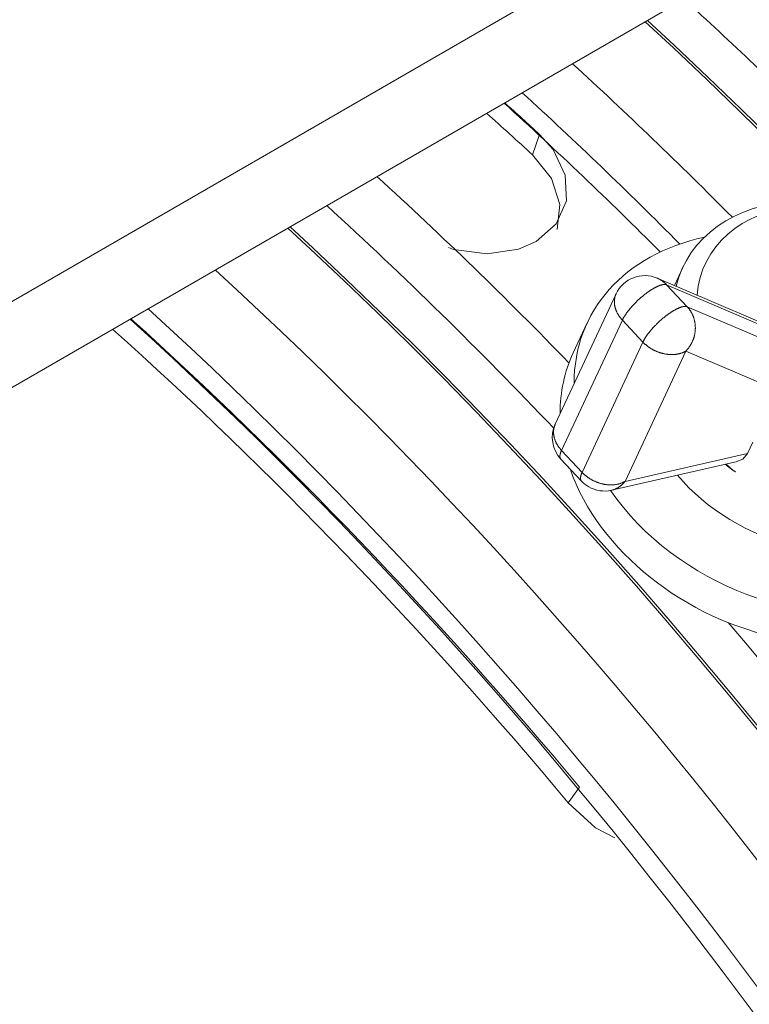
# Model space of a CAD drawing. Units: millimetres. Extents: x -1218 to 2054, y -2169 to 1476.
# Drawn here: x 99 to 101, y -1621 to -1618 of the extents above; entities that cross this region are included whole.
import ezdxf

# ---------------------------------------------------------------- set-up
doc = ezdxf.new("R2010")
doc.units = ezdxf.units.MM
doc.layers.add('БП', color=5, linetype='Continuous', lineweight=20)

msp = doc.modelspace()

# ---------------------------------------------------------------- linework, layer by layer
at = {"layer": 'БП', "color": 0, "linetype": 'ByBlock', "extrusion": (-1.11022e-16, 0.816497, 0.57735)}
for p, q in [((103.9561, -1616.0745), (98.65, -1619.138)), ((98.65, -1619.4124), (103.9561, -1616.3489))]:
    msp.add_line(p, q, dxfattribs=at)
at = {"layer": 'БП', "color": 0, "linetype": 'ByBlock'}
for p, q in [((101.194, -1618.0738), (101.1074, -1617.9936)), ((101.1906, -1618.0815), (101.1002, -1617.9978)), ((101.2973, -1618.1824), (101.1906, -1618.0815)), ((101.3007, -1618.1746), (101.194, -1618.0738)), ((101.4034, -1618.2849), (101.2973, -1618.1824)), ((101.4069, -1618.2771), (101.3007, -1618.1746)), ((101.5124, -1618.3811), (101.4069, -1618.2771)), ((101.509, -1618.389), (101.4034, -1618.2849)), ((100.7407, -1618.4225), (100.7633, -1618.3575)), ((100.8064, -1618.4059), (100.7633, -1618.3575)), ((100.7407, -1618.4225), (100.801, -1618.4981)), ((100.8455, -1618.4874), (100.8064, -1618.4059)), ((100.801, -1618.4981), (100.8282, -1618.581)), ((100.8491, -1618.5697), (100.8455, -1618.4874)), ((100.8168, -1618.6433), (100.8491, -1618.5697)), ((100.8282, -1618.581), (100.8194, -1618.6606)), ((100.0399, -1618.7194), (99.9669, -1618.6521)), ((100.7525, -1618.6995), (100.8168, -1618.6433)), ((100.0327, -1618.7236), (99.9597, -1618.6562)), ((100.6962, -1618.7237), (100.7525, -1618.6995)), ((100.1394, -1618.8242), (100.0327, -1618.7236)), ((100.1466, -1618.82), (100.0399, -1618.7194)), ((100.4726, -1618.7187), (100.489, -1618.7249)), ((100.489, -1618.7249), (100.5962, -1618.7383)), ((100.5962, -1618.7383), (100.6962, -1618.7237)), ((101.2204, -1618.7819), (101.1935, -1618.8395)), ((100.2457, -1618.9264), (100.1394, -1618.8242)), ((100.2529, -1618.9223), (100.1466, -1618.82)), ((101.1376, -1618.8434), (101.1366, -1618.8439)), ((101.1386, -1618.8429), (101.1376, -1618.8434)), ((101.5529, -1618.9929), (101.1385, -1618.8161)), ((101.1386, -1618.8161), (101.1385, -1618.8161)), ((101.14, -1618.8167), (101.1386, -1618.8161)), ((101.1397, -1618.8425), (101.1386, -1618.8429)), ((101.1407, -1618.842), (101.1397, -1618.8425)), ((101.1413, -1618.8173), (101.14, -1618.8167)), ((101.1417, -1618.8416), (101.1407, -1618.842)), ((101.1427, -1618.818), (101.1413, -1618.8173)), ((101.1427, -1618.8412), (101.1417, -1618.8416)), ((101.144, -1618.8186), (101.1427, -1618.818)), ((101.1437, -1618.8407), (101.1427, -1618.8412)), ((101.1446, -1618.8404), (101.1437, -1618.8407)), ((101.1453, -1618.8193), (101.144, -1618.8186)), ((101.1456, -1618.84), (101.1446, -1618.8404)), ((101.1467, -1618.82), (101.1453, -1618.8193)), ((101.1465, -1618.8396), (101.1456, -1618.84)), ((101.1475, -1618.8393), (101.1465, -1618.8396)), ((101.148, -1618.8208), (101.1467, -1618.82)), ((101.1484, -1618.839), (101.1475, -1618.8393)), ((101.1492, -1618.8215), (101.148, -1618.8208)), ((101.1493, -1618.8387), (101.1484, -1618.839)), ((101.1505, -1618.8223), (101.1492, -1618.8215)), ((101.1502, -1618.8384), (101.1493, -1618.8387)), ((101.1511, -1618.8382), (101.1502, -1618.8384)), ((101.1518, -1618.8231), (101.1505, -1618.8223)), ((101.152, -1618.8379), (101.1511, -1618.8382)), ((101.153, -1618.8239), (101.1518, -1618.8231)), ((101.1528, -1618.8377), (101.152, -1618.8379)), ((101.1537, -1618.8375), (101.1528, -1618.8377)), ((101.1543, -1618.8248), (101.153, -1618.8239)), ((101.1545, -1618.8373), (101.1537, -1618.8375)), ((101.1555, -1618.8256), (101.1543, -1618.8248)), ((101.1553, -1618.8371), (101.1545, -1618.8373)), ((101.1561, -1618.8369), (101.1553, -1618.8371)), ((101.1567, -1618.8265), (101.1555, -1618.8256)), ((101.1569, -1618.8368), (101.1561, -1618.8369)), ((101.1579, -1618.8274), (101.1567, -1618.8265)), ((101.1577, -1618.8367), (101.1569, -1618.8368)), ((101.1585, -1618.8366), (101.1577, -1618.8367)), ((101.1591, -1618.8283), (101.1579, -1618.8274)), ((101.1592, -1618.8365), (101.1585, -1618.8366)), ((101.1603, -1618.8293), (101.1591, -1618.8283)), ((101.1599, -1618.8364), (101.1592, -1618.8365)), ((101.1607, -1618.8363), (101.1599, -1618.8364)), ((101.1614, -1618.8302), (101.1603, -1618.8293)), ((101.1614, -1618.8363), (101.1607, -1618.8363)), ((101.1626, -1618.8312), (101.1614, -1618.8302)), ((101.162, -1618.8363), (101.1614, -1618.8363)), ((101.1627, -1618.8363), (101.162, -1618.8363)), ((101.1637, -1618.8322), (101.1626, -1618.8312)), ((101.1634, -1618.8363), (101.1627, -1618.8363)), ((101.164, -1618.8364), (101.1634, -1618.8363)), ((101.1648, -1618.8332), (101.1637, -1618.8322)), ((101.1646, -1618.8364), (101.164, -1618.8364)), ((101.1653, -1618.8365), (101.1646, -1618.8364)), ((101.1659, -1618.8343), (101.1648, -1618.8332)), ((101.1658, -1618.8366), (101.1653, -1618.8365)), ((101.1664, -1618.8367), (101.1658, -1618.8366)), ((101.1669, -1618.8353), (101.1659, -1618.8343)), ((101.167, -1618.8368), (101.1664, -1618.8367)), ((101.168, -1618.8364), (101.1669, -1618.8353)), ((101.1675, -1618.837), (101.167, -1618.8368)), ((101.168, -1618.8371), (101.1675, -1618.837)), ((101.169, -1618.8375), (101.168, -1618.8364)), ((101.1686, -1618.8373), (101.168, -1618.8371)), ((101.169, -1618.8375), (101.1686, -1618.8373)), ((101.169, -1618.8375), (101.2347, -1618.9075)), ((101.5858, -1619.0153), (101.169, -1618.8375)), ((101.0076, -1618.8662), (100.8135, -1619.2821)), ((101.0043, -1618.8752), (101.004, -1618.8763)), ((101.0046, -1618.874), (101.0043, -1618.8752)), ((101.005, -1618.8729), (101.0046, -1618.874)), ((101.0054, -1618.8717), (101.005, -1618.8729)), ((101.0058, -1618.8706), (101.0054, -1618.8717)), ((101.0062, -1618.8695), (101.0058, -1618.8706)), ((101.0066, -1618.8684), (101.0062, -1618.8695)), ((101.0071, -1618.8673), (101.0066, -1618.8684)), ((101.0076, -1618.8662), (101.0071, -1618.8673)), ((101.0914, -1618.8743), (101.0902, -1618.8753)), ((101.0926, -1618.8733), (101.0914, -1618.8743)), ((101.0938, -1618.8723), (101.0926, -1618.8733)), ((101.095, -1618.8713), (101.0938, -1618.8723)), ((101.0962, -1618.8704), (101.095, -1618.8713)), ((101.0974, -1618.8694), (101.0962, -1618.8704)), ((101.0986, -1618.8684), (101.0974, -1618.8694)), ((101.0998, -1618.8675), (101.0986, -1618.8684)), ((101.101, -1618.8666), (101.0998, -1618.8675)), ((101.1022, -1618.8657), (101.101, -1618.8666)), ((101.1034, -1618.8647), (101.1022, -1618.8657)), ((101.1046, -1618.8638), (101.1034, -1618.8647)), ((101.1058, -1618.863), (101.1046, -1618.8638)), ((101.107, -1618.8621), (101.1058, -1618.863)), ((101.1082, -1618.8612), (101.107, -1618.8621)), ((101.1094, -1618.8604), (101.1082, -1618.8612)), ((101.1106, -1618.8595), (101.1094, -1618.8604)), ((101.1118, -1618.8587), (101.1106, -1618.8595)), ((101.113, -1618.8579), (101.1118, -1618.8587)), ((101.1141, -1618.8571), (101.113, -1618.8579)), ((101.1153, -1618.8563), (101.1141, -1618.8571)), ((101.1165, -1618.8555), (101.1153, -1618.8563)), ((101.1176, -1618.8547), (101.1165, -1618.8555)), ((101.1188, -1618.854), (101.1176, -1618.8547)), ((101.12, -1618.8532), (101.1188, -1618.854)), ((101.1211, -1618.8525), (101.12, -1618.8532)), ((101.1223, -1618.8518), (101.1211, -1618.8525)), ((101.1234, -1618.8511), (101.1223, -1618.8518)), ((101.1245, -1618.8504), (101.1234, -1618.8511)), ((101.1257, -1618.8498), (101.1245, -1618.8504)), ((101.1268, -1618.8491), (101.1257, -1618.8498)), ((101.1279, -1618.8485), (101.1268, -1618.8491)), ((101.129, -1618.8478), (101.1279, -1618.8485)), ((101.1301, -1618.8472), (101.129, -1618.8478)), ((101.1312, -1618.8466), (101.1301, -1618.8472)), ((101.1323, -1618.8461), (101.1312, -1618.8466)), ((101.1334, -1618.8455), (101.1323, -1618.8461)), ((101.1345, -1618.845), (101.1334, -1618.8455)), ((101.1355, -1618.8444), (101.1345, -1618.845)), ((101.1366, -1618.8439), (101.1355, -1618.8444)), ((101.0022, -1618.8884), (101.0021, -1618.8896)), ((101.0021, -1618.8896), (101.0021, -1618.8909)), ((101.0021, -1618.8909), (101.0021, -1618.8921)), ((101.0021, -1618.8921), (101.0021, -1618.8934)), ((101.0021, -1618.8934), (101.0021, -1618.8946)), ((101.0021, -1618.8946), (101.0022, -1618.8959)), ((101.0023, -1618.8859), (101.0022, -1618.8871)), ((101.0022, -1618.8871), (101.0022, -1618.8884)), ((101.0022, -1618.8959), (101.0023, -1618.8971)), ((101.0025, -1618.8847), (101.0023, -1618.8859)), ((101.0023, -1618.8971), (101.0024, -1618.8984)), ((101.0024, -1618.8984), (101.0026, -1618.8997)), ((101.0026, -1618.8835), (101.0025, -1618.8847)), ((101.0028, -1618.8823), (101.0026, -1618.8835)), ((101.0026, -1618.8997), (101.0027, -1618.9009)), ((101.0027, -1618.9009), (101.0029, -1618.9022)), ((101.003, -1618.8811), (101.0028, -1618.8823)), ((101.0029, -1618.9022), (101.0031, -1618.9035)), ((101.0032, -1618.8799), (101.003, -1618.8811)), ((101.0031, -1618.9035), (101.0034, -1618.9048)), ((101.0034, -1618.8787), (101.0032, -1618.8799)), ((101.0037, -1618.8775), (101.0034, -1618.8787)), ((101.0034, -1618.9048), (101.0036, -1618.906)), ((101.0036, -1618.906), (101.0039, -1618.9073)), ((101.004, -1618.8763), (101.0037, -1618.8775)), ((101.0587, -1618.9059), (101.0577, -1618.907)), ((101.0597, -1618.9047), (101.0587, -1618.9059)), ((101.0607, -1618.9036), (101.0597, -1618.9047)), ((101.0618, -1618.9025), (101.0607, -1618.9036)), ((101.0628, -1618.9013), (101.0618, -1618.9025)), ((101.0639, -1618.9002), (101.0628, -1618.9013)), ((101.065, -1618.8991), (101.0639, -1618.9002)), ((101.0661, -1618.8979), (101.065, -1618.8991)), ((101.0671, -1618.8968), (101.0661, -1618.8979)), ((101.0682, -1618.8957), (101.0671, -1618.8968)), ((101.0693, -1618.8946), (101.0682, -1618.8957)), ((101.0705, -1618.8935), (101.0693, -1618.8946)), ((101.0716, -1618.8923), (101.0705, -1618.8935)), ((101.0727, -1618.8912), (101.0716, -1618.8923)), ((101.0738, -1618.8901), (101.0727, -1618.8912)), ((101.075, -1618.889), (101.0738, -1618.8901)), ((101.0761, -1618.8879), (101.075, -1618.889)), ((101.0773, -1618.8869), (101.0761, -1618.8879)), ((101.0784, -1618.8858), (101.0773, -1618.8869)), ((101.0796, -1618.8847), (101.0784, -1618.8858)), ((101.0808, -1618.8836), (101.0796, -1618.8847)), ((101.0819, -1618.8826), (101.0808, -1618.8836)), ((101.0831, -1618.8815), (101.0819, -1618.8826)), ((101.0843, -1618.8804), (101.0831, -1618.8815)), ((101.0855, -1618.8794), (101.0843, -1618.8804)), ((101.0866, -1618.8784), (101.0855, -1618.8794)), ((101.0878, -1618.8773), (101.0866, -1618.8784)), ((101.089, -1618.8763), (101.0878, -1618.8773)), ((101.0902, -1618.8753), (101.089, -1618.8763)), ((101.2241, -1618.9066), (101.2233, -1618.9067)), ((101.2248, -1618.9065), (101.2241, -1618.9066)), ((101.2256, -1618.9064), (101.2248, -1618.9065)), ((101.2263, -1618.9064), (101.2256, -1618.9064)), ((101.227, -1618.9064), (101.2263, -1618.9064)), ((101.2277, -1618.9063), (101.227, -1618.9064)), ((101.2283, -1618.9063), (101.2277, -1618.9063)), ((101.229, -1618.9064), (101.2283, -1618.9063)), ((101.2296, -1618.9064), (101.229, -1618.9064)), ((101.2303, -1618.9064), (101.2296, -1618.9064)), ((101.2309, -1618.9065), (101.2303, -1618.9064)), ((101.2315, -1618.9066), (101.2309, -1618.9065)), ((101.232, -1618.9067), (101.2315, -1618.9066)), ((100.3513, -1619.0302), (100.2457, -1618.9264)), ((100.3585, -1619.0261), (100.2529, -1618.9223)), ((101.0039, -1618.9073), (101.0042, -1618.9086)), ((101.0042, -1618.9086), (101.0045, -1618.9099)), ((101.0045, -1618.9099), (101.0049, -1618.9111)), ((101.0049, -1618.9111), (101.0053, -1618.9124)), ((101.0053, -1618.9124), (101.0057, -1618.9137)), ((101.0057, -1618.9137), (101.0061, -1618.915)), ((101.0061, -1618.915), (101.0065, -1618.9162)), ((101.0065, -1618.9162), (101.007, -1618.9175)), ((101.007, -1618.9175), (101.0075, -1618.9188)), ((101.0075, -1618.9188), (101.008, -1618.92)), ((101.008, -1618.92), (101.0085, -1618.9213)), ((101.0085, -1618.9213), (101.0091, -1618.9225)), ((101.0091, -1618.9225), (101.0097, -1618.9238)), ((101.0097, -1618.9238), (101.0103, -1618.9251)), ((101.0103, -1618.9251), (101.0109, -1618.9263)), ((101.0109, -1618.9263), (101.0115, -1618.9275)), ((101.0115, -1618.9275), (101.0122, -1618.9288)), ((101.0122, -1618.9288), (101.0129, -1618.93)), ((101.0129, -1618.93), (101.0136, -1618.9312)), ((101.0136, -1618.9312), (101.0143, -1618.9325)), ((101.0143, -1618.9325), (101.0151, -1618.9337)), ((101.0151, -1618.9337), (101.0159, -1618.9349)), ((101.0159, -1618.9349), (101.0167, -1618.9361)), ((101.0167, -1618.9361), (101.0175, -1618.9373)), ((101.0175, -1618.9373), (101.0183, -1618.9385)), ((101.0342, -1618.938), (101.0335, -1618.9391)), ((101.0348, -1618.937), (101.0342, -1618.938)), ((101.0355, -1618.9359), (101.0348, -1618.937)), ((101.0361, -1618.9349), (101.0355, -1618.9359)), ((101.0368, -1618.9338), (101.0361, -1618.9349)), ((101.0376, -1618.9327), (101.0368, -1618.9338)), ((101.0383, -1618.9317), (101.0376, -1618.9327)), ((101.039, -1618.9306), (101.0383, -1618.9317)), ((101.0398, -1618.9295), (101.039, -1618.9306)), ((101.0405, -1618.9284), (101.0398, -1618.9295)), ((101.0413, -1618.9273), (101.0405, -1618.9284)), ((101.0421, -1618.9262), (101.0413, -1618.9273)), ((101.0429, -1618.9251), (101.0421, -1618.9262)), ((101.0438, -1618.924), (101.0429, -1618.9251)), ((101.0446, -1618.9229), (101.0438, -1618.924)), ((101.0455, -1618.9217), (101.0446, -1618.9229)), ((101.0463, -1618.9206), (101.0455, -1618.9217)), ((101.0472, -1618.9195), (101.0463, -1618.9206)), ((101.0481, -1618.9184), (101.0472, -1618.9195)), ((101.049, -1618.9172), (101.0481, -1618.9184)), ((101.0499, -1618.9161), (101.049, -1618.9172)), ((101.0508, -1618.915), (101.0499, -1618.9161)), ((101.0518, -1618.9138), (101.0508, -1618.915)), ((101.0527, -1618.9127), (101.0518, -1618.9138)), ((101.0537, -1618.9116), (101.0527, -1618.9127)), ((101.0547, -1618.9104), (101.0537, -1618.9116)), ((101.0557, -1618.9093), (101.0547, -1618.9104)), ((101.0567, -1618.9081), (101.0557, -1618.9093)), ((101.0577, -1618.907), (101.0567, -1618.9081)), ((101.1654, -1618.9375), (101.1642, -1618.9385)), ((101.1666, -1618.9366), (101.1654, -1618.9375)), ((101.1678, -1618.9357), (101.1666, -1618.9366)), ((101.169, -1618.9348), (101.1678, -1618.9357)), ((101.1702, -1618.9339), (101.169, -1618.9348)), ((101.1714, -1618.933), (101.1702, -1618.9339)), ((101.1726, -1618.9321), (101.1714, -1618.933)), ((101.1738, -1618.9313), (101.1726, -1618.9321)), ((101.175, -1618.9304), (101.1738, -1618.9313)), ((101.1762, -1618.9296), (101.175, -1618.9304)), ((101.1774, -1618.9287), (101.1762, -1618.9296)), ((101.1786, -1618.9279), (101.1774, -1618.9287)), ((101.1797, -1618.9271), (101.1786, -1618.9279)), ((101.1809, -1618.9263), (101.1797, -1618.9271)), ((101.1821, -1618.9255), (101.1809, -1618.9263)), ((101.1833, -1618.9248), (101.1821, -1618.9255)), ((101.1844, -1618.924), (101.1833, -1618.9248)), ((101.1856, -1618.9233), (101.1844, -1618.924)), ((101.1867, -1618.9226), (101.1856, -1618.9233)), ((101.1879, -1618.9218), (101.1867, -1618.9226)), ((101.189, -1618.9212), (101.1879, -1618.9218)), ((101.1902, -1618.9205), (101.189, -1618.9212)), ((101.1913, -1618.9198), (101.1902, -1618.9205)), ((101.1924, -1618.9191), (101.1913, -1618.9198)), ((101.1935, -1618.9185), (101.1924, -1618.9191)), ((101.1946, -1618.9179), (101.1935, -1618.9185)), ((101.1957, -1618.9173), (101.1946, -1618.9179)), ((101.1968, -1618.9167), (101.1957, -1618.9173)), ((101.1979, -1618.9161), (101.1968, -1618.9167)), ((101.199, -1618.9155), (101.1979, -1618.9161)), ((101.2001, -1618.915), (101.199, -1618.9155)), ((101.2011, -1618.9145), (101.2001, -1618.915)), ((101.2022, -1618.9139), (101.2011, -1618.9145)), ((101.2032, -1618.9134), (101.2022, -1618.9139)), ((101.2043, -1618.913), (101.2032, -1618.9134)), ((101.2053, -1618.9125), (101.2043, -1618.913)), ((101.2063, -1618.912), (101.2053, -1618.9125)), ((101.2073, -1618.9116), (101.2063, -1618.912)), ((101.2083, -1618.9112), (101.2073, -1618.9116)), ((101.2093, -1618.9108), (101.2083, -1618.9112)), ((101.2102, -1618.9104), (101.2093, -1618.9108)), ((101.2112, -1618.91), (101.2102, -1618.9104)), ((101.2121, -1618.9097), (101.2112, -1618.91)), ((101.2131, -1618.9094), (101.2121, -1618.9097)), ((101.214, -1618.909), (101.2131, -1618.9094)), ((101.2149, -1618.9087), (101.214, -1618.909)), ((101.2158, -1618.9085), (101.2149, -1618.9087)), ((101.2167, -1618.9082), (101.2158, -1618.9085)), ((101.2176, -1618.9079), (101.2167, -1618.9082)), ((101.2184, -1618.9077), (101.2176, -1618.9079)), ((101.2193, -1618.9075), (101.2184, -1618.9077)), ((101.2201, -1618.9073), (101.2193, -1618.9075)), ((101.2209, -1618.9071), (101.2201, -1618.9073)), ((101.2217, -1618.907), (101.2209, -1618.9071)), ((101.2225, -1618.9068), (101.2217, -1618.907)), ((101.2233, -1618.9067), (101.2225, -1618.9068)), ((101.2326, -1618.9068), (101.232, -1618.9067)), ((101.2331, -1618.907), (101.2326, -1618.9068)), ((101.2337, -1618.9072), (101.2331, -1618.907)), ((101.2342, -1618.9073), (101.2337, -1618.9072)), ((101.2347, -1618.9075), (101.2342, -1618.9073)), ((101.2347, -1618.9075), (101.6514, -1619.0853)), ((101.2357, -1618.9086), (101.2347, -1618.9075)), ((101.2347, -1618.9075), (101.2347, -1618.9075)), ((101.2367, -1618.9098), (101.2357, -1618.9086)), ((101.2377, -1618.9109), (101.2367, -1618.9098)), ((101.2386, -1618.9121), (101.2377, -1618.9109)), ((101.2396, -1618.9132), (101.2386, -1618.9121)), ((101.2405, -1618.9144), (101.2396, -1618.9132)), ((101.2414, -1618.9156), (101.2405, -1618.9144)), ((101.2423, -1618.9169), (101.2414, -1618.9156)), ((101.2432, -1618.9181), (101.2423, -1618.9169)), ((101.2441, -1618.9194), (101.2432, -1618.9181)), ((101.2449, -1618.9206), (101.2441, -1618.9194)), ((101.2457, -1618.9219), (101.2449, -1618.9206)), ((101.2465, -1618.9232), (101.2457, -1618.9219)), ((101.2473, -1618.9245), (101.2465, -1618.9232)), ((101.248, -1618.9258), (101.2473, -1618.9245)), ((101.2488, -1618.9272), (101.248, -1618.9258)), ((101.2495, -1618.9285), (101.2488, -1618.9272)), ((101.2502, -1618.9299), (101.2495, -1618.9285)), ((101.2508, -1618.9313), (101.2502, -1618.9299)), ((101.2515, -1618.9327), (101.2508, -1618.9313)), ((101.2521, -1618.9341), (101.2515, -1618.9327)), ((101.2527, -1618.9355), (101.2521, -1618.9341)), ((101.2533, -1618.9369), (101.2527, -1618.9355)), ((101.2539, -1618.9383), (101.2533, -1618.9369)), ((101.0277, -1618.9499), (100.8336, -1619.3659)), ((100.9152, -1618.9592), (100.8706, -1619.0547)), ((101.0183, -1618.9385), (101.0192, -1618.9397)), ((101.0192, -1618.9397), (101.02, -1618.9409)), ((101.02, -1618.9409), (101.0209, -1618.942)), ((101.0209, -1618.942), (101.0218, -1618.9432)), ((101.0218, -1618.9432), (101.0228, -1618.9443)), ((101.0228, -1618.9443), (101.0237, -1618.9455)), ((101.0237, -1618.9455), (101.0247, -1618.9466)), ((101.0247, -1618.9466), (101.0257, -1618.9477)), ((101.0257, -1618.9477), (101.0267, -1618.9489)), ((101.0267, -1618.9489), (101.0277, -1618.9499)), ((101.0281, -1618.949), (101.0277, -1618.9499)), ((101.0933, -1619.02), (101.0277, -1618.9499)), ((101.0277, -1618.9499), (101.0277, -1618.9499)), ((101.0286, -1618.948), (101.0281, -1618.949)), ((101.0291, -1618.9471), (101.0286, -1618.948)), ((101.0296, -1618.9461), (101.0291, -1618.9471)), ((101.0301, -1618.9451), (101.0296, -1618.9461)), ((101.0306, -1618.9441), (101.0301, -1618.9451)), ((101.0312, -1618.9431), (101.0306, -1618.9441)), ((101.0317, -1618.9421), (101.0312, -1618.9431)), ((101.0323, -1618.9411), (101.0317, -1618.9421)), ((101.0329, -1618.9401), (101.0323, -1618.9411)), ((101.0335, -1618.9391), (101.0329, -1618.9401)), ((101.1306, -1618.9691), (101.1295, -1618.9702)), ((101.1317, -1618.968), (101.1306, -1618.9691)), ((101.1328, -1618.9668), (101.1317, -1618.968)), ((101.1339, -1618.9657), (101.1328, -1618.9668)), ((101.135, -1618.9646), (101.1339, -1618.9657)), ((101.1361, -1618.9635), (101.135, -1618.9646)), ((101.1372, -1618.9624), (101.1361, -1618.9635)), ((101.1383, -1618.9613), (101.1372, -1618.9624)), ((101.1394, -1618.9602), (101.1383, -1618.9613)), ((101.1406, -1618.9591), (101.1394, -1618.9602)), ((101.1417, -1618.958), (101.1406, -1618.9591)), ((101.1429, -1618.9569), (101.1417, -1618.958)), ((101.144, -1618.9558), (101.1429, -1618.9569)), ((101.1452, -1618.9547), (101.144, -1618.9558)), ((101.1464, -1618.9537), (101.1452, -1618.9547)), ((101.1475, -1618.9526), (101.1464, -1618.9537)), ((101.1487, -1618.9515), (101.1475, -1618.9526)), ((101.1499, -1618.9505), (101.1487, -1618.9515)), ((101.1511, -1618.9494), (101.1499, -1618.9505)), ((101.1523, -1618.9484), (101.1511, -1618.9494)), ((101.1534, -1618.9474), (101.1523, -1618.9484)), ((101.1546, -1618.9464), (101.1534, -1618.9474)), ((101.1558, -1618.9453), (101.1546, -1618.9464)), ((101.157, -1618.9443), (101.1558, -1618.9453)), ((101.1582, -1618.9433), (101.157, -1618.9443)), ((101.1594, -1618.9423), (101.1582, -1618.9433)), ((101.1606, -1618.9414), (101.1594, -1618.9423)), ((101.1618, -1618.9404), (101.1606, -1618.9414)), ((101.163, -1618.9394), (101.1618, -1618.9404)), ((101.1642, -1618.9385), (101.163, -1618.9394)), ((101.2544, -1618.9398), (101.2539, -1618.9383)), ((101.2549, -1618.9412), (101.2544, -1618.9398)), ((101.2554, -1618.9427), (101.2549, -1618.9412)), ((101.2559, -1618.9441), (101.2554, -1618.9427)), ((101.2564, -1618.9456), (101.2559, -1618.9441)), ((101.2568, -1618.9471), (101.2564, -1618.9456)), ((101.2572, -1618.9486), (101.2568, -1618.9471)), ((101.2576, -1618.9501), (101.2572, -1618.9486)), ((101.258, -1618.9516), (101.2576, -1618.9501)), ((101.2583, -1618.9531), (101.258, -1618.9516)), ((101.2586, -1618.9546), (101.2583, -1618.9531)), ((101.2589, -1618.9562), (101.2586, -1618.9546)), ((101.2592, -1618.9577), (101.2589, -1618.9562)), ((101.2594, -1618.9592), (101.2592, -1618.9577)), ((101.2596, -1618.9608), (101.2594, -1618.9592)), ((101.2598, -1618.9623), (101.2596, -1618.9608)), ((101.26, -1618.9639), (101.2598, -1618.9623)), ((101.2602, -1618.9654), (101.26, -1618.9639)), ((101.2603, -1618.967), (101.2602, -1618.9654)), ((101.2604, -1618.9685), (101.2603, -1618.967)), ((101.2605, -1618.9701), (101.2604, -1618.9685)), ((101.1046, -1619.0006), (101.1039, -1619.0017)), ((101.1054, -1618.9995), (101.1046, -1619.0006)), ((101.1061, -1618.9984), (101.1054, -1618.9995)), ((101.1069, -1618.9973), (101.1061, -1618.9984)), ((101.1077, -1618.9962), (101.1069, -1618.9973)), ((101.1085, -1618.9951), (101.1077, -1618.9962)), ((101.1094, -1618.994), (101.1085, -1618.9951)), ((101.1102, -1618.9929), (101.1094, -1618.994)), ((101.1111, -1618.9918), (101.1102, -1618.9929)), ((101.1119, -1618.9907), (101.1111, -1618.9918)), ((101.1128, -1618.9895), (101.1119, -1618.9907)), ((101.1137, -1618.9884), (101.1128, -1618.9895)), ((101.1146, -1618.9873), (101.1137, -1618.9884)), ((101.1155, -1618.9861), (101.1146, -1618.9873)), ((101.1164, -1618.985), (101.1155, -1618.9861)), ((101.1174, -1618.9839), (101.1164, -1618.985)), ((101.1183, -1618.9827), (101.1174, -1618.9839)), ((101.1193, -1618.9816), (101.1183, -1618.9827)), ((101.1203, -1618.9805), (101.1193, -1618.9816)), ((101.1213, -1618.9793), (101.1203, -1618.9805)), ((101.1223, -1618.9782), (101.1213, -1618.9793)), ((101.1233, -1618.977), (101.1223, -1618.9782)), ((101.1243, -1618.9759), (101.1233, -1618.977)), ((101.1253, -1618.9748), (101.1243, -1618.9759)), ((101.1263, -1618.9736), (101.1253, -1618.9748)), ((101.1274, -1618.9725), (101.1263, -1618.9736)), ((101.1285, -1618.9714), (101.1274, -1618.9725)), ((101.1295, -1618.9702), (101.1285, -1618.9714)), ((101.2571, -1619.0013), (101.2575, -1618.9998)), ((101.2575, -1618.9998), (101.2579, -1618.9982)), ((101.2579, -1618.9982), (101.2582, -1618.9967)), ((101.2582, -1618.9967), (101.2585, -1618.9951)), ((101.2585, -1618.9951), (101.2588, -1618.9936)), ((101.2588, -1618.9936), (101.2591, -1618.992)), ((101.2591, -1618.992), (101.2594, -1618.9905)), ((101.2594, -1618.9905), (101.2596, -1618.9889)), ((101.2596, -1618.9889), (101.2598, -1618.9873)), ((101.2598, -1618.9873), (101.26, -1618.9858)), ((101.26, -1618.9858), (101.2601, -1618.9842)), ((101.2601, -1618.9842), (101.2603, -1618.9826)), ((101.2603, -1618.9826), (101.2604, -1618.9811)), ((101.2604, -1618.9811), (101.2605, -1618.9795)), ((101.2605, -1618.9717), (101.2605, -1618.9701)), ((101.2606, -1618.9732), (101.2605, -1618.9717)), ((101.2605, -1618.9779), (101.2606, -1618.9764)), ((101.2605, -1618.9795), (101.2605, -1618.9779)), ((101.2606, -1618.9748), (101.2606, -1618.9732)), ((101.2606, -1618.9764), (101.2606, -1618.9748)), ((100.4563, -1619.1356), (100.3513, -1619.0302)), ((100.4635, -1619.1315), (100.3585, -1619.0261)), ((100.8992, -1619.4359), (101.0933, -1619.02)), ((101.0937, -1619.019), (101.0933, -1619.02)), ((101.0933, -1619.02), (101.0943, -1619.0211)), ((101.0942, -1619.0181), (101.0937, -1619.019)), ((101.0947, -1619.0171), (101.0942, -1619.0181)), ((101.0943, -1619.0211), (101.0954, -1619.0222)), ((101.0952, -1619.0162), (101.0947, -1619.0171)), ((101.0957, -1619.0152), (101.0952, -1619.0162)), ((101.0954, -1619.0222), (101.0965, -1619.0232)), ((101.0962, -1619.0142), (101.0957, -1619.0152)), ((101.0968, -1619.0132), (101.0962, -1619.0142)), ((101.0965, -1619.0232), (101.0975, -1619.0243)), ((101.0973, -1619.0122), (101.0968, -1619.0132)), ((101.0979, -1619.0112), (101.0973, -1619.0122)), ((101.0975, -1619.0243), (101.0987, -1619.0253)), ((101.0985, -1619.0101), (101.0979, -1619.0112)), ((101.0991, -1619.0091), (101.0985, -1619.0101)), ((101.0987, -1619.0253), (101.0998, -1619.0264)), ((101.0998, -1619.0081), (101.0991, -1619.0091)), ((101.1004, -1619.007), (101.0998, -1619.0081)), ((101.0998, -1619.0264), (101.1009, -1619.0274)), ((101.1011, -1619.006), (101.1004, -1619.007)), ((101.1009, -1619.0274), (101.1021, -1619.0284)), ((101.1018, -1619.0049), (101.1011, -1619.006)), ((101.1025, -1619.0038), (101.1018, -1619.0049)), ((101.1021, -1619.0284), (101.1032, -1619.0294)), ((101.1032, -1619.0028), (101.1025, -1619.0038)), ((101.1039, -1619.0017), (101.1032, -1619.0028)), ((101.1032, -1619.0294), (101.1044, -1619.0304)), ((101.1044, -1619.0304), (101.1056, -1619.0314)), ((101.1056, -1619.0314), (101.1068, -1619.0324)), ((101.1068, -1619.0324), (101.1081, -1619.0333)), ((101.243, -1619.033), (101.2439, -1619.0316)), ((101.2439, -1619.0316), (101.2447, -1619.0303)), ((101.2447, -1619.0303), (101.2455, -1619.0289)), ((101.2455, -1619.0289), (101.2463, -1619.0276)), ((101.2463, -1619.0276), (101.2471, -1619.0262)), ((101.2471, -1619.0262), (101.2479, -1619.0248)), ((101.2479, -1619.0248), (101.2486, -1619.0234)), ((101.2486, -1619.0234), (101.2493, -1619.022)), ((101.2493, -1619.022), (101.25, -1619.0206)), ((101.25, -1619.0206), (101.2507, -1619.0191)), ((101.2507, -1619.0191), (101.2514, -1619.0177)), ((101.2514, -1619.0177), (101.252, -1619.0163)), ((101.252, -1619.0163), (101.2526, -1619.0148)), ((101.2526, -1619.0148), (101.2532, -1619.0133)), ((101.2532, -1619.0133), (101.2538, -1619.0118)), ((101.2538, -1619.0118), (101.2543, -1619.0104)), ((101.2543, -1619.0104), (101.2548, -1619.0089)), ((101.2548, -1619.0089), (101.2553, -1619.0074)), ((101.2553, -1619.0074), (101.2558, -1619.0059)), ((101.2558, -1619.0059), (101.2563, -1619.0043)), ((101.2563, -1619.0043), (101.2567, -1619.0028)), ((101.2567, -1619.0028), (101.2571, -1619.0013)), ((101.2302, -1619.0489), (101.0361, -1619.4648)), ((101.1081, -1619.0333), (101.1093, -1619.0343)), ((101.1093, -1619.0343), (101.1106, -1619.0352)), ((101.1106, -1619.0352), (101.1118, -1619.0361)), ((101.1118, -1619.0361), (101.1131, -1619.037)), ((101.1131, -1619.037), (101.1144, -1619.0379)), ((101.1144, -1619.0379), (101.1157, -1619.0388)), ((101.1157, -1619.0388), (101.117, -1619.0396)), ((101.117, -1619.0396), (101.1184, -1619.0404)), ((101.1184, -1619.0404), (101.1197, -1619.0413)), ((101.1197, -1619.0413), (101.1211, -1619.0421)), ((101.1211, -1619.0421), (101.1224, -1619.0429)), ((101.1224, -1619.0429), (101.1238, -1619.0436)), ((101.1238, -1619.0436), (101.1252, -1619.0444)), ((101.1252, -1619.0444), (101.1266, -1619.0452)), ((101.1266, -1619.0452), (101.128, -1619.0459)), ((101.128, -1619.0459), (101.1294, -1619.0466)), ((101.1294, -1619.0466), (101.1308, -1619.0473)), ((101.1308, -1619.0473), (101.1323, -1619.048)), ((101.1323, -1619.048), (101.1337, -1619.0486)), ((101.1337, -1619.0486), (101.1352, -1619.0493)), ((101.1352, -1619.0493), (101.1366, -1619.0499)), ((101.1366, -1619.0499), (101.1381, -1619.0505)), ((101.1381, -1619.0505), (101.1395, -1619.0511)), ((101.1395, -1619.0511), (101.141, -1619.0517)), ((101.141, -1619.0517), (101.1425, -1619.0522)), ((101.1425, -1619.0522), (101.144, -1619.0528)), ((101.144, -1619.0528), (101.1455, -1619.0533)), ((101.1455, -1619.0533), (101.147, -1619.0538)), ((101.147, -1619.0538), (101.1485, -1619.0543)), ((101.1485, -1619.0543), (101.15, -1619.0547)), ((101.15, -1619.0547), (101.1515, -1619.0552)), ((101.1515, -1619.0552), (101.153, -1619.0556)), ((101.153, -1619.0556), (101.1545, -1619.056)), ((101.1545, -1619.056), (101.156, -1619.0564)), ((101.156, -1619.0564), (101.1575, -1619.0568)), ((101.1575, -1619.0568), (101.159, -1619.0571)), ((101.159, -1619.0571), (101.1606, -1619.0575)), ((101.1606, -1619.0575), (101.1621, -1619.0578)), ((101.1621, -1619.0578), (101.1636, -1619.0581)), ((101.1636, -1619.0581), (101.1651, -1619.0583)), ((101.1651, -1619.0583), (101.1666, -1619.0586)), ((101.1666, -1619.0586), (101.1682, -1619.0588)), ((101.1682, -1619.0588), (101.1697, -1619.059)), ((101.1697, -1619.059), (101.1712, -1619.0592)), ((101.1712, -1619.0592), (101.1727, -1619.0594)), ((101.1727, -1619.0594), (101.1742, -1619.0595)), ((101.1742, -1619.0595), (101.1757, -1619.0597)), ((101.1757, -1619.0597), (101.1773, -1619.0598)), ((101.1773, -1619.0598), (101.1788, -1619.0599)), ((101.1788, -1619.0599), (101.1803, -1619.06)), ((101.1803, -1619.06), (101.1818, -1619.06)), ((101.1818, -1619.06), (101.1833, -1619.06)), ((101.1833, -1619.06), (101.1848, -1619.0601)), ((101.1848, -1619.0601), (101.1862, -1619.0601)), ((101.1862, -1619.0601), (101.1877, -1619.06)), ((101.1877, -1619.06), (101.1892, -1619.06)), ((101.1892, -1619.06), (101.1907, -1619.0599)), ((101.1907, -1619.0599), (101.1921, -1619.0598)), ((101.1921, -1619.0598), (101.1936, -1619.0597)), ((101.1936, -1619.0597), (101.195, -1619.0596)), ((101.195, -1619.0596), (101.1965, -1619.0594)), ((101.1965, -1619.0594), (101.1979, -1619.0593)), ((101.1979, -1619.0593), (101.1993, -1619.0591)), ((101.1993, -1619.0591), (101.2007, -1619.0589)), ((101.2007, -1619.0589), (101.2021, -1619.0587)), ((101.2021, -1619.0587), (101.2035, -1619.0584)), ((101.2035, -1619.0584), (101.2049, -1619.0582)), ((101.2049, -1619.0582), (101.2063, -1619.0579)), ((101.2063, -1619.0579), (101.2077, -1619.0576)), ((101.2077, -1619.0576), (101.209, -1619.0572)), ((101.209, -1619.0572), (101.2104, -1619.0569)), ((101.2104, -1619.0569), (101.2117, -1619.0565)), ((101.2117, -1619.0565), (101.213, -1619.0562)), ((101.213, -1619.0562), (101.2144, -1619.0558)), ((101.2144, -1619.0558), (101.2157, -1619.0553)), ((101.2157, -1619.0553), (101.2169, -1619.0549)), ((101.2169, -1619.0549), (101.2182, -1619.0544)), ((101.2182, -1619.0544), (101.2195, -1619.054)), ((101.2195, -1619.054), (101.2207, -1619.0535)), ((101.2207, -1619.0535), (101.222, -1619.053)), ((101.222, -1619.053), (101.2232, -1619.0524)), ((101.2232, -1619.0524), (101.2244, -1619.0519)), ((101.2244, -1619.0519), (101.2256, -1619.0513)), ((101.2256, -1619.0513), (101.2267, -1619.0507)), ((101.2267, -1619.0507), (101.2279, -1619.0501)), ((101.2279, -1619.0501), (101.229, -1619.0495)), ((101.229, -1619.0495), (101.2302, -1619.0489)), ((101.2302, -1619.0489), (101.2313, -1619.0477)), ((101.6162, -1619.2136), (101.2302, -1619.0489)), ((101.2302, -1619.0489), (101.2302, -1619.0489)), ((101.2313, -1619.0477), (101.2323, -1619.0466)), ((101.2323, -1619.0466), (101.2334, -1619.0454)), ((101.2334, -1619.0454), (101.2344, -1619.0443)), ((101.2344, -1619.0443), (101.2355, -1619.0431)), ((101.2355, -1619.0431), (101.2365, -1619.0418)), ((101.2365, -1619.0418), (101.2375, -1619.0406)), ((101.2375, -1619.0406), (101.2384, -1619.0394)), ((101.2384, -1619.0394), (101.2394, -1619.0381)), ((101.2394, -1619.0381), (101.2403, -1619.0369)), ((101.2403, -1619.0369), (101.2412, -1619.0356)), ((101.2412, -1619.0356), (101.2421, -1619.0343)), ((101.2421, -1619.0343), (101.243, -1619.033)), ((100.5607, -1619.2426), (100.4563, -1619.1356)), ((100.5679, -1619.2384), (100.4635, -1619.1315)), ((100.6645, -1619.351), (100.5607, -1619.2426)), ((100.6717, -1619.3469), (100.5679, -1619.2384)), ((100.813, -1619.2832), (100.8125, -1619.2843)), ((100.8135, -1619.2821), (100.813, -1619.2832)), ((100.8081, -1619.3031), (100.808, -1619.3044)), ((100.808, -1619.3044), (100.808, -1619.3056)), ((100.808, -1619.3056), (100.808, -1619.3068)), ((100.808, -1619.3068), (100.808, -1619.3081)), ((100.808, -1619.3081), (100.808, -1619.3093)), ((100.808, -1619.3093), (100.808, -1619.3106)), ((100.808, -1619.3106), (100.8081, -1619.3118)), ((100.8082, -1619.3019), (100.8081, -1619.3031)), ((100.8081, -1619.3118), (100.8082, -1619.3131)), ((100.8083, -1619.3007), (100.8082, -1619.3019)), ((100.8082, -1619.3131), (100.8083, -1619.3144)), ((100.8085, -1619.2995), (100.8083, -1619.3007)), ((100.8083, -1619.3144), (100.8085, -1619.3156)), ((100.8087, -1619.2982), (100.8085, -1619.2995)), ((100.8089, -1619.297), (100.8087, -1619.2982)), ((100.8091, -1619.2958), (100.8089, -1619.297)), ((100.8093, -1619.2947), (100.8091, -1619.2958)), ((100.8096, -1619.2935), (100.8093, -1619.2947)), ((100.8099, -1619.2923), (100.8096, -1619.2935)), ((100.8102, -1619.2911), (100.8099, -1619.2923)), ((100.8105, -1619.29), (100.8102, -1619.2911)), ((100.8109, -1619.2888), (100.8105, -1619.29)), ((100.8112, -1619.2877), (100.8109, -1619.2888)), ((100.8117, -1619.2866), (100.8112, -1619.2877)), ((100.8121, -1619.2854), (100.8117, -1619.2866)), ((100.8125, -1619.2843), (100.8121, -1619.2854)), ((100.8085, -1619.3156), (100.8086, -1619.3169)), ((100.8086, -1619.3169), (100.8088, -1619.3182)), ((100.8088, -1619.3182), (100.809, -1619.3194)), ((100.809, -1619.3194), (100.8093, -1619.3207)), ((100.8093, -1619.3207), (100.8095, -1619.322)), ((100.8095, -1619.322), (100.8098, -1619.3233)), ((100.8098, -1619.3233), (100.8101, -1619.3245)), ((100.8101, -1619.3245), (100.8104, -1619.3258)), ((100.8104, -1619.3258), (100.8108, -1619.3271)), ((100.8108, -1619.3271), (100.8112, -1619.3284)), ((100.8112, -1619.3284), (100.8116, -1619.3296)), ((100.8116, -1619.3296), (100.812, -1619.3309)), ((100.812, -1619.3309), (100.8124, -1619.3322)), ((100.8124, -1619.3322), (100.8129, -1619.3335)), ((100.8129, -1619.3335), (100.8134, -1619.3347)), ((100.8134, -1619.3347), (100.8139, -1619.336)), ((100.8139, -1619.336), (100.8144, -1619.3373)), ((100.8144, -1619.3373), (100.815, -1619.3385)), ((100.815, -1619.3385), (100.8156, -1619.3398)), ((100.8156, -1619.3398), (100.8162, -1619.341)), ((100.8162, -1619.341), (100.8168, -1619.3423)), ((100.8168, -1619.3423), (100.8174, -1619.3435)), ((100.8174, -1619.3435), (100.8181, -1619.3448)), ((100.8181, -1619.3448), (100.8188, -1619.346)), ((100.8188, -1619.346), (100.8195, -1619.3472)), ((101.4441, -1619.3391), (101.4271, -1619.3755)), ((100.7676, -1619.4609), (100.6645, -1619.351)), ((100.7748, -1619.4568), (100.6717, -1619.3469)), ((100.8195, -1619.3472), (100.8202, -1619.3484)), ((100.8202, -1619.3484), (100.821, -1619.3497)), ((100.821, -1619.3497), (100.8218, -1619.3509)), ((100.8218, -1619.3509), (100.8225, -1619.3521)), ((100.8225, -1619.3521), (100.8234, -1619.3533)), ((100.8234, -1619.3533), (100.8242, -1619.3545)), ((100.8242, -1619.3545), (100.825, -1619.3556)), ((100.825, -1619.3556), (100.8259, -1619.3568)), ((100.8259, -1619.3568), (100.8268, -1619.358)), ((100.8268, -1619.358), (100.8277, -1619.3592)), ((100.8277, -1619.3592), (100.8287, -1619.3603)), ((100.8287, -1619.3603), (100.8296, -1619.3614)), ((100.8292, -1619.3779), (100.829, -1619.3787)), ((100.8294, -1619.3772), (100.8292, -1619.3779)), ((100.8296, -1619.3764), (100.8294, -1619.3772)), ((100.8296, -1619.3614), (100.8306, -1619.3626)), ((100.8298, -1619.3756), (100.8296, -1619.3764)), ((100.8301, -1619.3747), (100.8298, -1619.3756)), ((100.8304, -1619.3739), (100.8301, -1619.3747)), ((100.8306, -1619.3731), (100.8304, -1619.3739)), ((100.8306, -1619.3626), (100.8316, -1619.3637)), ((100.8309, -1619.3722), (100.8306, -1619.3731)), ((100.8313, -1619.3713), (100.8309, -1619.3722)), ((100.8316, -1619.3705), (100.8313, -1619.3713)), ((100.8316, -1619.3637), (100.8326, -1619.3648)), ((100.832, -1619.3696), (100.8316, -1619.3705)), ((100.8323, -1619.3687), (100.832, -1619.3696)), ((100.8327, -1619.3678), (100.8323, -1619.3687)), ((100.8326, -1619.3648), (100.8336, -1619.3659)), ((100.8331, -1619.3668), (100.8327, -1619.3678)), ((100.8336, -1619.3659), (100.8331, -1619.3668)), ((100.8336, -1619.3659), (100.8992, -1619.4359)), ((101.0361, -1619.4648), (101.4271, -1619.3755)), ((101.4271, -1619.3755), (101.4124, -1619.3935)), ((100.8284, -1619.383), (100.8283, -1619.3837)), ((100.8283, -1619.3837), (100.8283, -1619.3843)), ((100.8283, -1619.3843), (100.8283, -1619.385)), ((100.8283, -1619.385), (100.8283, -1619.3856)), ((100.8283, -1619.3856), (100.8284, -1619.3862)), ((100.8285, -1619.3816), (100.8284, -1619.3823)), ((100.8284, -1619.3823), (100.8284, -1619.383)), ((100.8284, -1619.3862), (100.8284, -1619.3868)), ((100.8284, -1619.3868), (100.8285, -1619.3874)), ((100.8286, -1619.3809), (100.8285, -1619.3816)), ((100.8285, -1619.3874), (100.8286, -1619.388)), ((100.8287, -1619.3802), (100.8286, -1619.3809)), ((100.8286, -1619.388), (100.8287, -1619.3885)), ((100.8289, -1619.3795), (100.8287, -1619.3802)), ((100.8287, -1619.3885), (100.8288, -1619.3891)), ((100.8288, -1619.3891), (100.829, -1619.3896)), ((100.829, -1619.3787), (100.8289, -1619.3795)), ((100.829, -1619.3896), (100.8291, -1619.3901)), ((100.8291, -1619.3901), (100.8293, -1619.3906)), ((100.8293, -1619.3906), (100.8295, -1619.391)), ((100.8295, -1619.391), (100.8297, -1619.3915)), ((100.8297, -1619.3915), (100.83, -1619.3919)), ((100.83, -1619.3919), (100.8302, -1619.3923)), ((100.8302, -1619.3923), (100.8305, -1619.3927)), ((100.8305, -1619.3927), (100.8308, -1619.3931)), ((100.8308, -1619.3931), (100.8311, -1619.3935)), ((100.8311, -1619.3935), (100.8313, -1619.3937)), ((100.8313, -1619.3937), (100.8969, -1619.4637)), ((100.9929, -1619.4931), (101.395, -1619.4012)), ((101.4124, -1619.3935), (101.3946, -1619.4001)), ((100.8972, -1619.4405), (100.8969, -1619.4414)), ((100.8976, -1619.4396), (100.8972, -1619.4405)), ((100.8979, -1619.4387), (100.8976, -1619.4396)), ((100.8983, -1619.4378), (100.8979, -1619.4387)), ((100.8987, -1619.4369), (100.8983, -1619.4378)), ((100.8992, -1619.4359), (100.8987, -1619.4369)), ((100.8992, -1619.4359), (100.9002, -1619.437)), ((100.9002, -1619.437), (100.9013, -1619.4381)), ((100.9013, -1619.4381), (100.9023, -1619.4392)), ((100.9023, -1619.4392), (100.9034, -1619.4403)), ((100.9034, -1619.4403), (100.9045, -1619.4413)), ((100.87, -1619.5723), (100.7676, -1619.4609)), ((100.8772, -1619.5682), (100.7748, -1619.4568)), ((100.894, -1619.4537), (100.8939, -1619.4544)), ((100.8939, -1619.4544), (100.8939, -1619.455)), ((100.8939, -1619.455), (100.8939, -1619.4557)), ((100.8939, -1619.4557), (100.894, -1619.4563)), ((100.8941, -1619.4524), (100.894, -1619.4531)), ((100.894, -1619.4531), (100.894, -1619.4537)), ((100.894, -1619.4563), (100.894, -1619.4569)), ((100.894, -1619.4569), (100.8941, -1619.4574)), ((100.8942, -1619.451), (100.8941, -1619.4517)), ((100.8941, -1619.4517), (100.8941, -1619.4524)), ((100.8941, -1619.4574), (100.8942, -1619.458)), ((100.8944, -1619.4502), (100.8942, -1619.451)), ((100.8942, -1619.458), (100.8943, -1619.4586)), ((100.8943, -1619.4586), (100.8944, -1619.4591)), ((100.8945, -1619.4495), (100.8944, -1619.4502)), ((100.8944, -1619.4591), (100.8946, -1619.4596)), ((100.8946, -1619.4487), (100.8945, -1619.4495)), ((100.8948, -1619.448), (100.8946, -1619.4487)), ((100.8946, -1619.4596), (100.8947, -1619.4601)), ((100.8947, -1619.4601), (100.8949, -1619.4606)), ((100.895, -1619.4472), (100.8948, -1619.448)), ((100.8949, -1619.4606), (100.8951, -1619.4611)), ((100.8952, -1619.4464), (100.895, -1619.4472)), ((100.8951, -1619.4611), (100.8953, -1619.4615)), ((100.8954, -1619.4456), (100.8952, -1619.4464)), ((100.8953, -1619.4615), (100.8956, -1619.462)), ((100.8957, -1619.4448), (100.8954, -1619.4456)), ((100.8956, -1619.462), (100.8958, -1619.4624)), ((100.896, -1619.4439), (100.8957, -1619.4448)), ((100.8958, -1619.4624), (100.8961, -1619.4628)), ((100.8962, -1619.4431), (100.896, -1619.4439)), ((100.8961, -1619.4628), (100.8964, -1619.4632)), ((100.8966, -1619.4422), (100.8962, -1619.4431)), ((100.8964, -1619.4632), (100.8967, -1619.4635)), ((100.8969, -1619.4414), (100.8966, -1619.4422)), ((100.8967, -1619.4635), (100.8969, -1619.4637)), ((100.9045, -1619.4413), (100.9057, -1619.4424)), ((100.9057, -1619.4424), (100.9068, -1619.4434)), ((100.9068, -1619.4434), (100.908, -1619.4444)), ((100.908, -1619.4444), (100.9091, -1619.4454)), ((100.9091, -1619.4454), (100.9103, -1619.4464)), ((100.9103, -1619.4464), (100.9115, -1619.4474)), ((100.9115, -1619.4474), (100.9127, -1619.4483)), ((100.9127, -1619.4483), (100.914, -1619.4493)), ((100.914, -1619.4493), (100.9152, -1619.4502)), ((100.9152, -1619.4502), (100.9165, -1619.4512)), ((100.9165, -1619.4512), (100.9177, -1619.4521)), ((100.9177, -1619.4521), (100.919, -1619.453)), ((100.919, -1619.453), (100.9203, -1619.4539)), ((100.9203, -1619.4539), (100.9216, -1619.4547)), ((100.9216, -1619.4547), (100.9229, -1619.4556)), ((100.9229, -1619.4556), (100.9243, -1619.4564)), ((100.9243, -1619.4564), (100.9256, -1619.4572)), ((100.9256, -1619.4572), (100.927, -1619.458)), ((100.927, -1619.458), (100.9283, -1619.4588)), ((100.9283, -1619.4588), (100.9297, -1619.4596)), ((100.9297, -1619.4596), (100.9311, -1619.4604)), ((100.9311, -1619.4604), (100.9325, -1619.4611)), ((100.9325, -1619.4611), (100.9339, -1619.4619)), ((100.9339, -1619.4619), (100.9353, -1619.4626)), ((100.9353, -1619.4626), (100.9367, -1619.4633)), ((100.9367, -1619.4633), (100.9382, -1619.4639)), ((100.9382, -1619.4639), (100.9396, -1619.4646)), ((100.9396, -1619.4646), (100.941, -1619.4652)), ((100.941, -1619.4652), (100.9425, -1619.4659)), ((100.9425, -1619.4659), (100.944, -1619.4665)), ((100.944, -1619.4665), (100.9454, -1619.4671)), ((100.9454, -1619.4671), (100.9469, -1619.4676)), ((100.9469, -1619.4676), (100.9484, -1619.4682)), ((100.9484, -1619.4682), (100.9499, -1619.4687)), ((100.9499, -1619.4687), (100.9514, -1619.4693)), ((100.9514, -1619.4693), (100.9528, -1619.4698)), ((100.9528, -1619.4698), (100.9543, -1619.4702)), ((100.9543, -1619.4702), (100.9558, -1619.4707)), ((100.9558, -1619.4707), (100.9574, -1619.4711)), ((100.9574, -1619.4711), (100.9589, -1619.4716)), ((100.9589, -1619.4716), (100.9604, -1619.472)), ((100.9604, -1619.472), (100.9619, -1619.4724)), ((101.0176, -1619.4725), (101.0189, -1619.4721)), ((101.0189, -1619.4721), (101.0202, -1619.4717)), ((101.0202, -1619.4717), (101.0215, -1619.4713)), ((101.0215, -1619.4713), (101.0228, -1619.4709)), ((101.0228, -1619.4709), (101.0241, -1619.4704)), ((101.0241, -1619.4704), (101.0254, -1619.4699)), ((101.0254, -1619.4699), (101.0266, -1619.4694)), ((101.0266, -1619.4694), (101.0278, -1619.4689)), ((101.0278, -1619.4689), (101.0291, -1619.4684)), ((101.0291, -1619.4684), (101.0303, -1619.4678)), ((101.0291, -1619.4728), (101.03, -1619.4718)), ((101.03, -1619.4718), (101.031, -1619.4708)), ((101.0303, -1619.4678), (101.0315, -1619.4673)), ((101.031, -1619.4708), (101.032, -1619.4697)), ((101.0315, -1619.4673), (101.0326, -1619.4667)), ((101.032, -1619.4697), (101.0329, -1619.4687)), ((101.0326, -1619.4667), (101.0338, -1619.4661)), ((101.0329, -1619.4687), (101.0338, -1619.4676)), ((101.0338, -1619.4661), (101.0349, -1619.4655)), ((101.0338, -1619.4676), (101.0347, -1619.4665)), ((101.0347, -1619.4665), (101.0356, -1619.4654)), ((101.0349, -1619.4655), (101.0361, -1619.4648)), ((101.0356, -1619.4654), (101.0361, -1619.4648)), ((101.0361, -1619.4648), (101.0361, -1619.4648)), ((100.9619, -1619.4724), (100.9634, -1619.4727)), ((100.9634, -1619.4727), (100.9649, -1619.4731)), ((100.9649, -1619.4731), (100.9664, -1619.4734)), ((100.9664, -1619.4734), (100.968, -1619.4737)), ((100.968, -1619.4737), (100.9695, -1619.474)), ((100.9695, -1619.474), (100.971, -1619.4743)), ((100.971, -1619.4743), (100.9725, -1619.4745)), ((100.9725, -1619.4745), (100.9741, -1619.4748)), ((100.9741, -1619.4748), (100.9756, -1619.475)), ((100.9756, -1619.475), (100.9771, -1619.4752)), ((100.9771, -1619.4752), (100.9786, -1619.4754)), ((100.9786, -1619.4754), (100.9801, -1619.4755)), ((100.9801, -1619.4755), (100.9816, -1619.4756)), ((100.9816, -1619.4756), (100.9831, -1619.4758)), ((100.9831, -1619.4758), (100.9847, -1619.4759)), ((100.9847, -1619.4759), (100.9862, -1619.4759)), ((100.9862, -1619.4759), (100.9877, -1619.476)), ((100.9877, -1619.476), (100.9892, -1619.476)), ((100.9892, -1619.476), (100.9906, -1619.476)), ((100.9906, -1619.476), (100.9921, -1619.476)), ((100.9921, -1619.476), (100.9936, -1619.476)), ((100.9929, -1619.4931), (100.9942, -1619.4928)), ((100.9936, -1619.476), (100.9951, -1619.476)), ((100.9942, -1619.4928), (100.9955, -1619.4924)), ((100.9951, -1619.476), (100.9966, -1619.4759)), ((100.9955, -1619.4924), (100.9968, -1619.4921)), ((100.9966, -1619.4759), (100.998, -1619.4758)), ((100.9968, -1619.4921), (100.9981, -1619.4917)), ((100.998, -1619.4758), (100.9995, -1619.4757)), ((100.9981, -1619.4917), (100.9993, -1619.4913)), ((100.9993, -1619.4913), (101.0006, -1619.4908)), ((100.9995, -1619.4757), (101.0009, -1619.4756)), ((101.0006, -1619.4908), (101.0019, -1619.4904)), ((101.0009, -1619.4756), (101.0024, -1619.4754)), ((101.0019, -1619.4904), (101.0031, -1619.4899)), ((101.0024, -1619.4754), (101.0038, -1619.4753)), ((101.0031, -1619.4899), (101.0044, -1619.4894)), ((101.0038, -1619.4753), (101.0052, -1619.4751)), ((101.0044, -1619.4894), (101.0056, -1619.4889)), ((101.0052, -1619.4751), (101.0066, -1619.4749)), ((101.0056, -1619.4889), (101.0068, -1619.4883)), ((101.0066, -1619.4749), (101.008, -1619.4746)), ((101.0068, -1619.4883), (101.008, -1619.4878)), ((101.008, -1619.4746), (101.0094, -1619.4744)), ((101.008, -1619.4878), (101.0092, -1619.4872)), ((101.0092, -1619.4872), (101.0104, -1619.4866)), ((101.0094, -1619.4744), (101.0108, -1619.4741)), ((101.0104, -1619.4866), (101.0116, -1619.4859)), ((101.0108, -1619.4741), (101.0122, -1619.4738)), ((101.0116, -1619.4859), (101.0128, -1619.4853)), ((101.0122, -1619.4738), (101.0136, -1619.4735)), ((101.0128, -1619.4853), (101.014, -1619.4846)), ((101.0136, -1619.4735), (101.0149, -1619.4732)), ((101.014, -1619.4846), (101.0151, -1619.4839)), ((101.0149, -1619.4732), (101.0163, -1619.4729)), ((101.0151, -1619.4839), (101.0163, -1619.4832)), ((101.0163, -1619.4729), (101.0176, -1619.4725)), ((101.0163, -1619.4832), (101.0174, -1619.4824)), ((101.0174, -1619.4824), (101.0185, -1619.4816)), ((101.0185, -1619.4816), (101.0196, -1619.4808)), ((101.0196, -1619.4808), (101.0207, -1619.48)), ((101.0207, -1619.48), (101.0218, -1619.4792)), ((101.0218, -1619.4792), (101.0229, -1619.4783)), ((101.0229, -1619.4783), (101.024, -1619.4775)), ((101.024, -1619.4775), (101.025, -1619.4766)), ((101.025, -1619.4766), (101.0261, -1619.4756)), ((101.0261, -1619.4756), (101.0271, -1619.4747)), ((101.0271, -1619.4747), (101.0281, -1619.4738)), ((101.0281, -1619.4738), (101.0291, -1619.4728)), ((100.9717, -1619.6852), (100.87, -1619.5723)), ((100.9789, -1619.681), (100.8772, -1619.5682)), ((101.0726, -1619.7994), (100.9717, -1619.6852)), ((101.0798, -1619.7952), (100.9789, -1619.681)), ((101.1728, -1619.915), (101.0726, -1619.7994)), ((101.18, -1619.9108), (101.0798, -1619.7952)), ((101.2793, -1620.0278), (101.18, -1619.9108)), ((101.2721, -1620.032), (101.1728, -1619.915)), ((101.3706, -1620.1502), (101.2721, -1620.032)), ((101.3779, -1620.1461), (101.2793, -1620.0278)), ((101.4683, -1620.2698), (101.3706, -1620.1502)), ((101.4755, -1620.2656), (101.3779, -1620.1461)), ((100.891, -1620.4405), (100.855, -1620.4908)), ((100.855, -1620.4908), (100.9415, -1620.5702)), ((100.9415, -1620.5702), (101.004, -1620.6029))]:
    msp.add_line(p, q, dxfattribs=at)
for centre, start, end in [((101.099, -1618.9088), 66.8926, 154.9841), ((100.9048, -1619.3248), 154.9841, 223.1303), ((100.9705, -1619.3948), 223.1303, 240), ((100.9705, -1619.3948), 240, 282.8734)]:
    msp.add_arc(centre, 0.1008, start, end, dxfattribs=at)
for centre, major_axis, ratio, start_param, end_param in [((99.2591, -1624.6166), (4.9896, -8.6422), 0.57735, 2.007629, 2.073913), ((98.9027, -1624.8224), (4.9896, -8.6422), 0.57735, 1.997681, 2.073913), ((98.7423, -1624.915), (4.9896, -8.6422), 0.57735, 1.998791, 2.073913), ((98.7423, -1624.915), (4.9392, -8.5549), 0.57735, 2.004483, 2.079538), ((98.7423, -1624.9973), (-4.9896, 8.6422), 0.57735, 5.207312, 5.223677), ((98.7423, -1624.9973), (-4.9392, 8.5549), 0.57735, 5.207647, 5.229412), ((98.279, -1625.1825), (4.9896, -8.6422), 0.57735, 1.982149, 2.073913), ((98.1187, -1625.2751), (4.9896, -8.6422), 0.57735, 1.965114, 2.073913), ((101.7228, -1619.0163), (0.5024, -0.2344), 0.757042, 2.175296, 3.293352), ((101.7395, -1618.9805), (0.4476, -0.2089), 0.757042, 2.231135, 3.41387), ((101.6003, -1619.2789), (0.6851, -0.3197), 0.757042, 2.352646, 3.486035), ((97.7623, -1625.4808), (4.9896, -8.6422), 0.57735, 0.785761, 2.073913), ((97.5485, -1625.6043), (4.9896, -8.6422), 0.57735, 0.820759, 2.073913), ((97.5485, -1625.6043), (4.9392, -8.5549), 0.57735, 0.82112, 2.079538), ((97.5485, -1625.6866), (-4.9896, 8.6422), 0.57735, 5.004313, 5.223677), ((97.5485, -1625.6866), (-4.9392, 8.5549), 0.57735, 5.004674, 5.229412), ((101.5557, -1619.3744), (0.6851, -0.3197), 0.757042, 3.141593, 3.486035), ((101.6003, -1619.2789), (0.6851, -0.3197), 0.757042, 4.054358, 7.072132), ((101.6064, -1619.2658), (0.4571, -0.3265), 0.475235, 4.500521, 4.570594), ((101.5557, -1619.3744), (0.6851, -0.3197), 0.757042, 3.777498, 6.283185), ((101.6755, -1619.1177), (-0.5024, 0.2344), 0.757042, 1.266058, 1.340992), ((101.617, -1619.2431), (0.5024, -0.2344), 0.757042, 4.162913, 5.796003), ((98.1187, -1625.2751), (4.9896, -8.6422), 0.57735, 0.785398, 1.878051)]:
    msp.add_ellipse(centre, major_axis=major_axis, ratio=ratio, start_param=start_param, end_param=end_param, dxfattribs=at)

doc.saveas('drawing.dxf')
